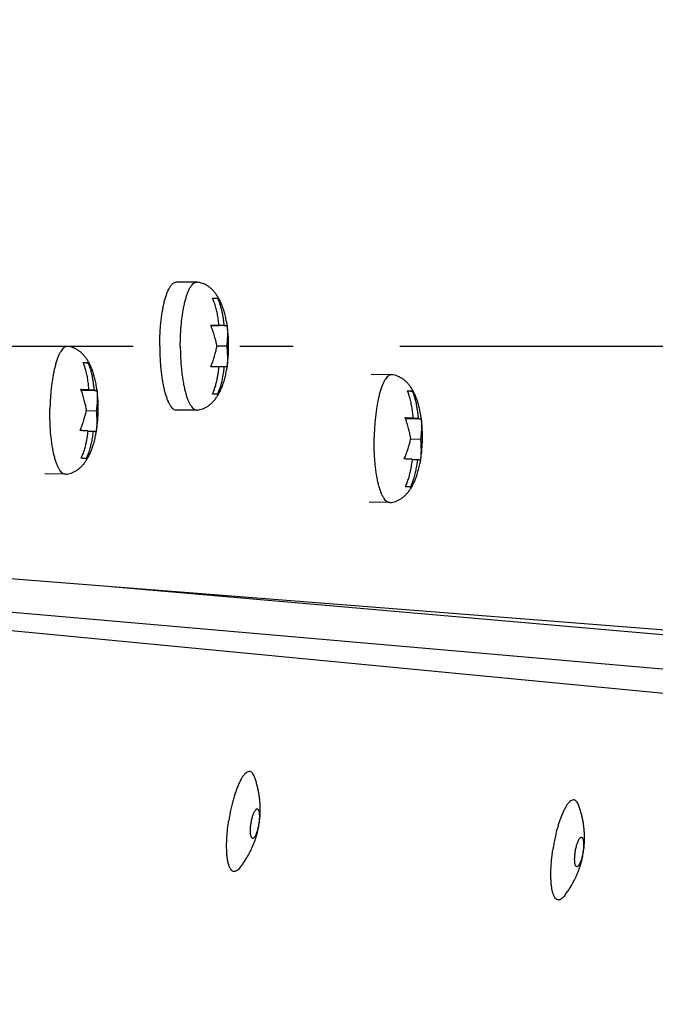
# Model space of a CAD drawing. Extents: x 7470 to 12433, y -4036 to 1733.
# Drawn here: x 11037 to 11096, y -409 to -317 of the extents above; entities that cross this region are included whole.
import ezdxf

# ---------------------------------------------------------------- set-up
doc = ezdxf.new("R2010")
doc.units = 0
doc.header["$LTSCALE"] = 5
doc.linetypes.add('AUSGEZOGEN', pattern=[0])
doc.linetypes.add('MLA3', pattern=[15, 10, -2, 1, -2])
doc.layers.add('SPS', color=1, linetype='MLA3')
doc.layers.add('VLB', color=7, linetype='AUSGEZOGEN')

msp = doc.modelspace()

# ---------------------------------------------------------------- linework, layer by layer
at = {"layer": 'SPS'}
msp.add_line((10622.331, -347.599), (11160.142, -347.599), dxfattribs=at)
at = {"layer": 'VLB'}
for p, q in [((11053.301, -341.599), (11051.369, -341.599)), ((11053.301, -341.599), (11053.355, -341.603)), ((11054.771, -343.099), (11055.236, -343.099)), ((11055.845, -345.667), (11054.612, -345.667)), ((11041.153, -347.622), (11039.221, -347.593)), ((11056.105, -347.599), (11055.188, -347.599)), ((11043.086, -349.169), (11042.636, -349.162)), ((11055.845, -349.531), (11054.612, -349.531)), ((11071.577, -350.284), (11069.645, -350.255)), ((11043.179, -351.705), (11042.429, -351.693)), ((11043.643, -351.745), (11042.442, -351.727)), ((11043.931, -351.781), (11042.453, -351.758)), ((11073.511, -351.831), (11073.06, -351.824)), ((11055.236, -352.099), (11054.771, -352.099)), ((11043.865, -353.697), (11042.936, -353.683)), ((11053.301, -353.599), (11051.369, -353.599)), ((11053.301, -353.599), (11053.355, -353.596)), ((11073.604, -354.366), (11072.853, -354.355)), ((11074.068, -354.407), (11072.866, -354.389)), ((11074.355, -354.442), (11072.878, -354.42)), ((11043.567, -355.608), (11043.099, -355.601)), ((11074.29, -356.358), (11073.36, -356.344)), ((11073.991, -358.27), (11073.523, -358.263)), ((11040.973, -359.621), (11039.041, -359.592)), ((11071.397, -362.283), (11069.465, -362.254)), ((11033.48, -369.219), (11140.596, -377.649)), ((11045.259, -370.146), (11138.18, -378.275)), ((11025.379, -371.628), (11135.02, -381.221)), ((11023.107, -373.042), (11132.727, -383.597))]:
    msp.add_line(p, q, dxfattribs=at)
for centre, radius, start, end in [((10764.312, -348.035), 377.448, 355.5, 174.5), ((10764.312, -348.035), 380, 359.89505, 38.10495), ((10754.35, -347.163), 380.127, 175.5, 354.5)]:
    msp.add_arc(centre, radius, start, end, dxfattribs=at)
for points, knots in [([(11050.353, -343.065), (11050.388, -342.946), (11050.461, -342.723), (11050.584, -342.413), (11050.714, -342.151), (11050.849, -341.936), (11050.99, -341.771), (11051.137, -341.657), (11051.268, -341.606), (11051.345, -341.599), (11051.369, -341.599)], [0, 0, 0, 0, 0.371583, 0.704373, 0.997134, 1.249833, 1.46427, 1.645195, 1.802, 1.87619, 1.87619, 1.87619, 1.87619]), ([(11051.748, -347.599), (11051.748, -347.409), (11051.753, -347.03), (11051.774, -346.467), (11051.809, -345.913), (11051.857, -345.375), (11051.917, -344.857), (11051.991, -344.364), (11052.076, -343.9), (11052.172, -343.469), (11052.278, -343.075), (11052.393, -342.723), (11052.516, -342.413), (11052.645, -342.151), (11052.781, -341.936), (11052.922, -341.771), (11053.069, -341.657), (11053.199, -341.606), (11053.277, -341.599), (11053.301, -341.599)], [0, 0, 0, 0, 0.57038, 1.135942, 1.691923, 2.233663, 2.756662, 3.256638, 3.729581, 4.17182, 4.580101, 4.951684, 5.284474, 5.577235, 5.829934, 6.044371, 6.225297, 6.382101, 6.456292, 6.456292, 6.456292, 6.456292]), ([(11056.143, -345.659), (11056.125, -345.538), (11056.076, -345.247), (11055.983, -344.801), (11055.858, -344.336), (11055.717, -343.913), (11055.562, -343.529), (11055.393, -343.183), (11055.212, -342.873), (11055.017, -342.599), (11054.81, -342.358), (11054.589, -342.148), (11054.354, -341.971), (11054.106, -341.827), (11053.85, -341.717), (11053.599, -341.643), (11053.433, -341.613), (11053.355, -341.603)], [0, 0, 0, 0, 0.365614, 0.88569, 1.365672, 1.810106, 2.222822, 2.607012, 2.964315, 3.298604, 3.614389, 3.916695, 4.210322, 4.496175, 4.774113, 5.043196, 5.2799, 5.2799, 5.2799, 5.2799]), ([(11050.133, -343.97), (11050.138, -343.943), (11050.172, -343.772), (11050.225, -343.534), (11050.28, -343.324), (11050.298, -343.257)], [0, 0, 0, 0, 0.0811282, 0.5233671, 0.7319436, 0.7319436, 0.7319436, 0.7319436]), ([(11055.379, -345.667), (11055.371, -345.59), (11055.354, -345.433), (11055.324, -345.192), (11055.288, -344.947), (11055.247, -344.701), (11055.2, -344.46), (11055.147, -344.219), (11055.084, -343.971), (11055.006, -343.705), (11054.905, -343.41), (11054.82, -343.206), (11054.771, -343.099)], [0, 0, 0, 0, 0.232064, 0.474854, 0.726792, 0.976621, 1.22185, 1.464605, 1.715885, 1.988641, 2.295776, 2.650638, 2.650638, 2.650638, 2.650638]), ([(11055.236, -343.099), (11055.296, -343.227), (11055.405, -343.495), (11055.535, -343.906), (11055.637, -344.315), (11055.714, -344.7), (11055.771, -345.052), (11055.813, -345.37), (11055.835, -345.572), (11055.845, -345.667)], [0, 0, 0, 0, 0.424414, 0.864304, 1.293791, 1.688312, 2.042558, 2.362454, 2.650475, 2.650475, 2.650475, 2.650475]), ([(11049.957, -345.107), (11049.967, -345.021), (11049.999, -344.77), (11050.055, -344.39), (11050.108, -344.098), (11050.133, -343.97)], [0, 0, 0, 0, 0.258896, 0.758872, 1.150697, 1.150697, 1.150697, 1.150697]), ([(11049.845, -346.464), (11049.854, -346.279), (11049.877, -345.913), (11049.917, -345.461), (11049.947, -345.194), (11049.957, -345.107)], [0, 0, 0, 0, 0.555981, 1.097721, 1.361839, 1.361839, 1.361839, 1.361839]), ([(11054.609, -345.66), (11054.657, -345.66), (11054.746, -345.661), (11054.87, -345.662), (11054.976, -345.663), (11055.069, -345.664), (11055.154, -345.665), (11055.233, -345.666), (11055.307, -345.666), (11055.355, -345.667), (11055.379, -345.667)], [0, 0, 0, 0, 0.1456047, 0.2666208, 0.3704498, 0.4627464, 0.5470866, 0.6253302, 0.6990869, 0.7697699, 0.7697699, 0.7697699, 0.7697699]), ([(11055.188, -347.599), (11055.174, -347.532), (11055.145, -347.399), (11055.099, -347.198), (11055.048, -346.992), (11054.99, -346.774), (11054.922, -346.537), (11054.839, -346.274), (11054.737, -345.98), (11054.657, -345.775), (11054.612, -345.667)], [0, 0, 0, 0, 0.204915, 0.408749, 0.61873, 0.841863, 1.085603, 1.358115, 1.668507, 2.01906, 2.01906, 2.01906, 2.01906]), ([(11055.845, -345.667), (11055.86, -345.667), (11055.89, -345.666), (11055.934, -345.666), (11055.975, -345.665), (11056.013, -345.664), (11056.049, -345.663), (11056.082, -345.662), (11056.11, -345.661), (11056.126, -345.661), (11056.134, -345.66)], [0, 0, 0, 0, 0.0465941, 0.0902122, 0.1312539, 0.1698177, 0.2056585, 0.2384793, 0.2673108, 0.2894129, 0.2894129, 0.2894129, 0.2894129]), ([(11056.134, -345.66), (11056.146, -345.771), (11056.162, -345.98), (11056.172, -346.275), (11056.172, -346.538), (11056.166, -346.775), (11056.155, -346.993), (11056.142, -347.199), (11056.125, -347.399), (11056.112, -347.532), (11056.105, -347.599)], [0, 0, 0, 0, 0.334388, 0.6277, 0.887696, 1.122016, 1.33788, 1.542136, 1.741408, 1.942681, 1.942681, 1.942681, 1.942681]), ([(11056.284, -347.599), (11056.284, -347.41), (11056.277, -347.022), (11056.24, -346.439), (11056.19, -345.982), (11056.153, -345.723), (11056.143, -345.659)], [0, 0, 0, 0, 0.568704, 1.163273, 1.751532, 1.947254, 1.947254, 1.947254, 1.947254]), ([(11049.817, -347.599), (11049.817, -347.409), (11049.821, -347.03), (11049.835, -346.652), (11049.845, -346.464)], [0, 0, 0, 0, 0.57038, 1.135942, 1.135942, 1.135942, 1.135942]), ([(11041.153, -347.622), (11041.138, -347.622), (11041.072, -347.624), (11040.95, -347.661), (11040.801, -347.763), (11040.657, -347.915), (11040.517, -348.118), (11040.382, -348.37), (11040.254, -348.668), (11040.132, -349.011), (11040.019, -349.395), (11039.915, -349.817), (11039.821, -350.274), (11039.738, -350.76), (11039.667, -351.273), (11039.609, -351.807), (11039.563, -352.357), (11039.532, -352.918), (11039.519, -353.296), (11039.516, -353.486)], [0, 0, 0, 0, 0.044845, 0.198178, 0.373155, 0.58028, 0.825063, 1.109765, 1.434645, 1.798661, 2.199864, 2.635624, 3.102777, 3.597724, 4.116515, 4.654913, 5.208455, 5.772507, 6.34232, 6.34232, 6.34232, 6.34232]), ([(11043.939, -351.78), (11043.923, -351.656), (11043.879, -351.358), (11043.793, -350.905), (11043.676, -350.433), (11043.543, -350.004), (11043.395, -349.614), (11043.232, -349.262), (11043.056, -348.945), (11042.865, -348.664), (11042.66, -348.415), (11042.441, -348.199), (11042.207, -348.015), (11041.96, -347.865), (11041.704, -347.75), (11041.452, -347.671), (11041.285, -347.638), (11041.206, -347.626)], [0, 0, 0, 0, 0.375189, 0.90087, 1.384924, 1.832469, 2.247852, 2.634802, 2.995668, 3.334027, 3.65389, 3.959832, 4.256394, 4.544685, 4.824813, 5.096107, 5.335317, 5.335317, 5.335317, 5.335317]), ([(11049.817, -347.599), (11049.817, -347.789), (11049.821, -348.168), (11049.842, -348.732), (11049.877, -349.285), (11049.917, -349.737), (11049.947, -350.004), (11049.957, -350.092)], [0, 0, 0, 0, 0.57038, 1.135942, 1.691923, 2.233663, 2.497781, 2.497781, 2.497781, 2.497781]), ([(11051.748, -347.599), (11051.748, -347.789), (11051.753, -348.168), (11051.774, -348.732), (11051.809, -349.285), (11051.857, -349.823), (11051.917, -350.341), (11051.991, -350.835), (11052.076, -351.299), (11052.172, -351.729), (11052.278, -352.123), (11052.393, -352.476), (11052.516, -352.785), (11052.645, -353.048), (11052.781, -353.262), (11052.922, -353.427), (11053.069, -353.541), (11053.199, -353.592), (11053.277, -353.599), (11053.301, -353.599)], [0, 0, 0, 0, 0.57038, 1.135942, 1.691923, 2.233663, 2.756662, 3.256638, 3.729581, 4.17182, 4.580101, 4.951684, 5.284474, 5.577235, 5.829934, 6.044371, 6.225297, 6.382101, 6.456292, 6.456292, 6.456292, 6.456292]), ([(11054.612, -349.531), (11054.657, -349.423), (11054.737, -349.218), (11054.839, -348.924), (11054.922, -348.661), (11054.99, -348.424), (11055.048, -348.206), (11055.099, -348), (11055.145, -347.799), (11055.174, -347.666), (11055.188, -347.599)], [0, 0, 0, 0, 0.350536, 0.660917, 0.933446, 1.177192, 1.400313, 1.610279, 1.814116, 2.01906, 2.01906, 2.01906, 2.01906]), ([(11056.105, -347.599), (11056.112, -347.666), (11056.125, -347.799), (11056.142, -348), (11056.155, -348.206), (11056.166, -348.424), (11056.172, -348.66), (11056.172, -348.923), (11056.162, -349.219), (11056.146, -349.427), (11056.134, -349.538)], [0, 0, 0, 0, 0.201246, 0.400516, 0.604785, 0.820661, 1.054976, 1.314955, 1.608278, 1.942681, 1.942681, 1.942681, 1.942681]), ([(11056.143, -349.54), (11056.153, -349.475), (11056.19, -349.216), (11056.24, -348.758), (11056.277, -348.176), (11056.284, -347.788), (11056.284, -347.599)], [0, 0, 0, 0, 0.196533, 0.784887, 1.379547, 1.947254, 1.947254, 1.947254, 1.947254]), ([(11043.179, -351.705), (11043.173, -351.627), (11043.159, -351.47), (11043.134, -351.229), (11043.103, -350.983), (11043.067, -350.737), (11043.025, -350.495), (11042.976, -350.254), (11042.918, -350.005), (11042.846, -349.738), (11042.751, -349.442), (11042.67, -349.236), (11042.622, -349.128)], [0, 0, 0, 0, 0.231907, 0.474514, 0.726239, 0.975832, 1.220803, 1.463275, 1.714229, 1.986592, 2.29323, 2.647442, 2.647442, 2.647442, 2.647442]), ([(11042.622, -349.128), (11042.648, -349.13), (11042.697, -349.134), (11042.768, -349.139), (11042.833, -349.144), (11042.894, -349.149), (11042.949, -349.154), (11043, -349.159), (11043.045, -349.164), (11043.073, -349.167), (11043.086, -349.169)], [0, 0, 0, 0, 0.0765269, 0.1476715, 0.2135856, 0.2743573, 0.3300196, 0.3805682, 0.4259254, 0.465928, 0.465928, 0.465928, 0.465928]), ([(11043.086, -349.169), (11043.143, -349.298), (11043.247, -349.567), (11043.369, -349.98), (11043.463, -350.391), (11043.532, -350.777), (11043.582, -351.129), (11043.618, -351.448), (11043.636, -351.649), (11043.643, -351.745)], [0, 0, 0, 0, 0.423646, 0.862861, 1.291795, 1.68589, 2.039811, 2.359454, 2.647279, 2.647279, 2.647279, 2.647279]), ([(11049.957, -350.092), (11049.967, -350.177), (11049.999, -350.428), (11050.059, -350.835), (11050.117, -351.154), (11050.149, -351.308)], [0, 0, 0, 0, 0.258896, 0.758872, 1.231814, 1.231814, 1.231814, 1.231814]), ([(11053.355, -353.596), (11053.433, -353.585), (11053.599, -353.555), (11053.85, -353.481), (11054.106, -353.371), (11054.354, -353.227), (11054.589, -353.05), (11054.81, -352.84), (11055.017, -352.599), (11055.212, -352.325), (11055.394, -352.015), (11055.562, -351.669), (11055.717, -351.285), (11055.858, -350.862), (11055.983, -350.396), (11056.077, -349.951), (11056.125, -349.66), (11056.143, -349.54)], [0, 0, 0, 0, 0.236741, 0.505859, 0.783832, 1.069724, 1.363398, 1.665762, 1.981611, 2.315964, 2.673324, 3.057558, 3.470317, 3.914798, 4.394841, 4.915001, 5.2799, 5.2799, 5.2799, 5.2799]), ([(11055.379, -349.531), (11055.355, -349.531), (11055.307, -349.532), (11055.233, -349.533), (11055.154, -349.533), (11055.069, -349.534), (11054.976, -349.535), (11054.87, -349.536), (11054.746, -349.537), (11054.657, -349.538), (11054.609, -349.538)], [0, 0, 0, 0, 0.0707015, 0.1444549, 0.222685, 0.3070063, 0.399293, 0.5031159, 0.6241497, 0.7697699, 0.7697699, 0.7697699, 0.7697699]), ([(11054.771, -352.099), (11054.83, -351.971), (11054.939, -351.703), (11055.069, -351.292), (11055.171, -350.883), (11055.248, -350.498), (11055.305, -350.146), (11055.347, -349.828), (11055.369, -349.627), (11055.379, -349.531)], [0, 0, 0, 0, 0.424414, 0.864304, 1.293791, 1.688312, 2.042558, 2.362454, 2.650475, 2.650475, 2.650475, 2.650475]), ([(11055.845, -349.531), (11055.837, -349.608), (11055.82, -349.765), (11055.79, -350.006), (11055.754, -350.251), (11055.713, -350.497), (11055.666, -350.739), (11055.613, -350.979), (11055.55, -351.227), (11055.472, -351.493), (11055.371, -351.788), (11055.286, -351.992), (11055.236, -352.099)], [0, 0, 0, 0, 0.232064, 0.474854, 0.726792, 0.976621, 1.22185, 1.464605, 1.715885, 1.988641, 2.295776, 2.650638, 2.650638, 2.650638, 2.650638]), ([(11056.134, -349.538), (11056.126, -349.538), (11056.11, -349.537), (11056.082, -349.536), (11056.049, -349.535), (11056.013, -349.534), (11055.975, -349.533), (11055.934, -349.533), (11055.89, -349.532), (11055.86, -349.531), (11055.845, -349.531)], [0, 0, 0, 0, 0.022099, 0.0509243, 0.0837448, 0.1195879, 0.1581598, 0.1992091, 0.2428303, 0.2894129, 0.2894129, 0.2894129, 0.2894129]), ([(11071.577, -350.284), (11071.562, -350.284), (11071.496, -350.286), (11071.374, -350.323), (11071.225, -350.424), (11071.081, -350.577), (11070.941, -350.78), (11070.807, -351.032), (11070.678, -351.33), (11070.58, -351.608), (11070.524, -351.786), (11070.506, -351.849)], [0, 0, 0, 0, 0.044845, 0.198178, 0.373155, 0.58028, 0.825063, 1.109765, 1.434645, 1.798661, 1.994781, 1.994781, 1.994781, 1.994781]), ([(11074.364, -354.441), (11074.348, -354.317), (11074.304, -354.02), (11074.217, -353.566), (11074.101, -353.095), (11073.968, -352.665), (11073.82, -352.276), (11073.657, -351.924), (11073.48, -351.607), (11073.289, -351.325), (11073.085, -351.077), (11072.865, -350.861), (11072.631, -350.677), (11072.384, -350.527), (11072.128, -350.412), (11071.876, -350.333), (11071.709, -350.3), (11071.63, -350.288)], [0, 0, 0, 0, 0.375189, 0.90087, 1.384924, 1.832469, 2.247852, 2.634802, 2.995668, 3.334027, 3.65389, 3.959832, 4.256394, 4.544685, 4.824813, 5.096107, 5.335317, 5.335317, 5.335317, 5.335317]), ([(11042.412, -351.648), (11042.46, -351.651), (11042.549, -351.656), (11042.672, -351.665), (11042.777, -351.672), (11042.871, -351.679), (11042.955, -351.686), (11043.034, -351.692), (11043.108, -351.698), (11043.156, -351.702), (11043.179, -351.705)], [0, 0, 0, 0, 0.1455638, 0.2665533, 0.3703664, 0.4626556, 0.5469955, 0.6252452, 0.6990146, 0.7697166, 0.7697166, 0.7697166, 0.7697166]), ([(11042.951, -353.617), (11042.939, -353.549), (11042.913, -353.414), (11042.87, -353.21), (11042.824, -353.001), (11042.77, -352.78), (11042.707, -352.539), (11042.63, -352.272), (11042.538, -351.986), (11042.467, -351.79), (11042.429, -351.693)], [0, 0, 0, 0, 0.20688, 0.412642, 0.624576, 0.849748, 1.095665, 1.370542, 1.683526, 1.995868, 1.995868, 1.995868, 1.995868]), ([(11043.643, -351.745), (11043.659, -351.746), (11043.689, -351.749), (11043.732, -351.753), (11043.773, -351.757), (11043.811, -351.762), (11043.847, -351.766), (11043.879, -351.77), (11043.907, -351.775), (11043.924, -351.778), (11043.931, -351.781)], [0, 0, 0, 0, 0.0465643, 0.0901603, 0.1311896, 0.1697541, 0.2056155, 0.2384902, 0.2674433, 0.2898431, 0.2898431, 0.2898431, 0.2898431]), ([(11043.931, -351.781), (11043.941, -351.89), (11043.953, -352.097), (11043.957, -352.389), (11043.952, -352.649), (11043.941, -352.883), (11043.927, -353.098), (11043.909, -353.301), (11043.889, -353.5), (11043.873, -353.631), (11043.865, -353.697)], [0, 0, 0, 0, 0.330457, 0.620362, 0.877372, 1.109032, 1.322469, 1.52445, 1.721523, 1.920595, 1.920595, 1.920595, 1.920595]), ([(11044.042, -353.733), (11044.046, -353.542), (11044.046, -353.152), (11044.02, -352.563), (11043.979, -352.103), (11043.948, -351.843), (11043.939, -351.78)], [0, 0, 0, 0, 0.572491, 1.171905, 1.765773, 1.958042, 1.958042, 1.958042, 1.958042]), ([(11050.149, -351.308), (11050.178, -351.453), (11050.225, -351.664), (11050.28, -351.874), (11050.298, -351.942)], [0, 0, 0, 0, 0.4422389, 0.6508154, 0.6508154, 0.6508154, 0.6508154]), ([(11070.506, -351.849), (11070.486, -351.915), (11070.428, -352.12), (11070.339, -352.479), (11070.246, -352.935), (11070.163, -353.422), (11070.116, -353.757), (11070.095, -353.928)], [0, 0, 0, 0, 0.205114, 0.640874, 1.108027, 1.602973, 2.121765, 2.121765, 2.121765, 2.121765]), ([(11073.604, -354.366), (11073.598, -354.289), (11073.584, -354.132), (11073.558, -353.891), (11073.528, -353.645), (11073.491, -353.399), (11073.449, -353.157), (11073.401, -352.915), (11073.343, -352.667), (11073.27, -352.4), (11073.175, -352.103), (11073.094, -351.898), (11073.047, -351.79)], [0, 0, 0, 0, 0.231907, 0.474514, 0.726239, 0.975832, 1.220803, 1.463275, 1.714229, 1.986592, 2.29323, 2.647442, 2.647442, 2.647442, 2.647442]), ([(11073.047, -351.79), (11073.072, -351.792), (11073.121, -351.795), (11073.192, -351.801), (11073.258, -351.806), (11073.318, -351.811), (11073.374, -351.816), (11073.424, -351.821), (11073.469, -351.826), (11073.497, -351.829), (11073.511, -351.831)], [0, 0, 0, 0, 0.0765269, 0.1476715, 0.2135856, 0.2743573, 0.3300196, 0.3805682, 0.4259254, 0.465928, 0.465928, 0.465928, 0.465928]), ([(11073.511, -351.831), (11073.568, -351.96), (11073.671, -352.229), (11073.793, -352.642), (11073.887, -353.052), (11073.956, -353.439), (11074.006, -353.791), (11074.042, -354.11), (11074.06, -354.311), (11074.068, -354.407)], [0, 0, 0, 0, 0.423646, 0.862861, 1.291795, 1.68589, 2.039811, 2.359454, 2.647279, 2.647279, 2.647279, 2.647279]), ([(11050.353, -352.134), (11050.388, -352.252), (11050.461, -352.476), (11050.584, -352.785), (11050.714, -353.048), (11050.849, -353.262), (11050.99, -353.427), (11051.137, -353.541), (11051.268, -353.592), (11051.345, -353.599), (11051.369, -353.599)], [0, 0, 0, 0, 0.371583, 0.704373, 0.997134, 1.249833, 1.46427, 1.645195, 1.802, 1.87619, 1.87619, 1.87619, 1.87619]), ([(11040.973, -359.621), (11040.938, -359.62), (11040.85, -359.607), (11040.713, -359.541), (11040.57, -359.414), (11040.432, -359.237), (11040.302, -359.011), (11040.177, -358.737), (11040.061, -358.418), (11039.953, -358.055), (11039.856, -357.652), (11039.769, -357.213), (11039.693, -356.742), (11039.63, -356.242), (11039.579, -355.719), (11039.542, -355.177), (11039.519, -354.621), (11039.509, -354.056), (11039.512, -353.676), (11039.516, -353.486)], [0, 0, 0, 0, 0.103446, 0.263642, 0.450305, 0.671774, 0.932093, 1.232622, 1.573049, 1.95194, 2.367057, 2.815545, 3.294061, 3.798858, 4.325866, 4.870753, 5.428982, 5.995867, 6.566627, 6.566627, 6.566627, 6.566627]), ([(11042.335, -355.524), (11042.383, -355.416), (11042.469, -355.212), (11042.577, -354.921), (11042.665, -354.662), (11042.737, -354.429), (11042.799, -354.215), (11042.854, -354.012), (11042.905, -353.814), (11042.936, -353.683), (11042.951, -353.617)], [0, 0, 0, 0, 0.355146, 0.662785, 0.932818, 1.174272, 1.395251, 1.603166, 1.804983, 2.007869, 2.007869, 2.007869, 2.007869]), ([(11043.865, -353.697), (11043.871, -353.764), (11043.881, -353.899), (11043.893, -354.102), (11043.903, -354.311), (11043.909, -354.531), (11043.91, -354.77), (11043.905, -355.036), (11043.889, -355.335), (11043.868, -355.545), (11043.854, -355.657)], [0, 0, 0, 0, 0.203369, 0.404761, 0.611229, 0.829454, 1.066349, 1.329228, 1.625871, 1.964119, 1.964119, 1.964119, 1.964119]), ([(11043.864, -355.659), (11043.876, -355.592), (11043.918, -355.333), (11043.976, -354.879), (11044.023, -354.303), (11044.039, -353.92), (11044.042, -353.733)], [0, 0, 0, 0, 0.204129, 0.786286, 1.374483, 1.935737, 1.935737, 1.935737, 1.935737]), ([(11070.095, -353.928), (11070.073, -354.107), (11070.033, -354.468), (11069.988, -355.019), (11069.956, -355.58), (11069.944, -355.958), (11069.94, -356.148)], [0, 0, 0, 0, 0.538398, 1.09194, 1.655993, 2.225805, 2.225805, 2.225805, 2.225805]), ([(11072.836, -354.309), (11072.885, -354.313), (11072.973, -354.318), (11073.096, -354.327), (11073.202, -354.334), (11073.295, -354.341), (11073.38, -354.348), (11073.458, -354.354), (11073.532, -354.36), (11073.58, -354.364), (11073.604, -354.366)], [0, 0, 0, 0, 0.1455638, 0.2665533, 0.3703664, 0.4626556, 0.5469955, 0.6252452, 0.6990146, 0.7697166, 0.7697166, 0.7697166, 0.7697166]), ([(11073.376, -356.278), (11073.363, -356.211), (11073.337, -356.076), (11073.295, -355.872), (11073.248, -355.663), (11073.194, -355.441), (11073.131, -355.201), (11073.054, -354.934), (11072.962, -354.648), (11072.891, -354.452), (11072.854, -354.355)], [0, 0, 0, 0, 0.20688, 0.412642, 0.624576, 0.849748, 1.095665, 1.370542, 1.683526, 1.995868, 1.995868, 1.995868, 1.995868]), ([(11074.068, -354.407), (11074.083, -354.408), (11074.113, -354.411), (11074.157, -354.415), (11074.198, -354.419), (11074.236, -354.423), (11074.271, -354.428), (11074.304, -354.432), (11074.331, -354.437), (11074.348, -354.44), (11074.355, -354.442)], [0, 0, 0, 0, 0.0465643, 0.0901603, 0.1311896, 0.1697541, 0.2056155, 0.2384902, 0.2674433, 0.2898431, 0.2898431, 0.2898431, 0.2898431]), ([(11074.355, -354.442), (11074.365, -354.552), (11074.377, -354.759), (11074.382, -355.051), (11074.377, -355.311), (11074.366, -355.544), (11074.351, -355.76), (11074.334, -355.963), (11074.313, -356.161), (11074.298, -356.293), (11074.29, -356.358)], [0, 0, 0, 0, 0.330457, 0.620362, 0.877372, 1.109032, 1.322469, 1.52445, 1.721523, 1.920595, 1.920595, 1.920595, 1.920595]), ([(11074.467, -356.395), (11074.471, -356.204), (11074.47, -355.813), (11074.445, -355.225), (11074.404, -354.765), (11074.372, -354.505), (11074.364, -354.441)], [0, 0, 0, 0, 0.572491, 1.171905, 1.765773, 1.958042, 1.958042, 1.958042, 1.958042]), ([(11041.026, -359.618), (11041.103, -359.609), (11041.269, -359.582), (11041.519, -359.512), (11041.775, -359.408), (11042.023, -359.269), (11042.259, -359.098), (11042.481, -358.896), (11042.691, -358.661), (11042.888, -358.394), (11043.075, -358.091), (11043.249, -357.751), (11043.411, -357.372), (11043.558, -356.955), (11043.691, -356.495), (11043.791, -356.059), (11043.845, -355.775), (11043.864, -355.659)], [0, 0, 0, 0, 0.234509, 0.501531, 0.777359, 1.060846, 1.351652, 1.650514, 1.962456, 2.292904, 2.646805, 3.02831, 3.438522, 3.880194, 4.356705, 4.872095, 5.223634, 5.223634, 5.223634, 5.223634]), ([(11043.103, -355.567), (11043.079, -355.566), (11043.031, -355.563), (11042.957, -355.558), (11042.879, -355.553), (11042.794, -355.548), (11042.701, -355.543), (11042.595, -355.537), (11042.472, -355.531), (11042.383, -355.527), (11042.335, -355.524)], [0, 0, 0, 0, 0.0706343, 0.1443178, 0.2224742, 0.3067167, 0.3989184, 0.5026475, 0.6235749, 0.7690719, 0.7690719, 0.7690719, 0.7690719]), ([(11042.444, -358.125), (11042.506, -357.998), (11042.62, -357.732), (11042.758, -357.323), (11042.868, -356.916), (11042.953, -356.532), (11043.017, -356.181), (11043.064, -355.875), (11043.088, -355.685), (11043.099, -355.601)], [0, 0, 0, 0, 0.425084, 0.865531, 1.295448, 1.690277, 2.044739, 2.364786, 2.61908, 2.61908, 2.61908, 2.61908]), ([(11043.567, -355.608), (11043.558, -355.685), (11043.538, -355.842), (11043.503, -356.082), (11043.462, -356.327), (11043.416, -356.571), (11043.364, -356.812), (11043.306, -357.052), (11043.239, -357.299), (11043.156, -357.563), (11043.049, -357.857), (11042.96, -358.059), (11042.908, -358.166)], [0, 0, 0, 0, 0.232146, 0.475043, 0.727115, 0.977103, 1.222517, 1.465484, 1.717017, 1.990091, 2.297644, 2.653075, 2.653075, 2.653075, 2.653075]), ([(11043.854, -355.657), (11043.847, -355.654), (11043.83, -355.649), (11043.803, -355.643), (11043.77, -355.636), (11043.735, -355.63), (11043.697, -355.625), (11043.656, -355.619), (11043.612, -355.613), (11043.582, -355.61), (11043.567, -355.608)], [0, 0, 0, 0, 0.0229835, 0.0522923, 0.0854307, 0.1215061, 0.1602592, 0.2014552, 0.2451989, 0.2918861, 0.2918861, 0.2918861, 0.2918861]), ([(11071.397, -362.282), (11071.363, -362.282), (11071.275, -362.269), (11071.137, -362.202), (11070.994, -362.076), (11070.857, -361.899), (11070.726, -361.673), (11070.602, -361.399), (11070.485, -361.079), (11070.378, -360.717), (11070.28, -360.314), (11070.193, -359.875), (11070.117, -359.404), (11070.054, -358.904), (11070.004, -358.381), (11069.967, -357.839), (11069.943, -357.283), (11069.933, -356.717), (11069.936, -356.338), (11069.94, -356.148)], [0, 0, 0, 0, 0.103446, 0.263642, 0.450305, 0.671774, 0.932093, 1.232622, 1.573049, 1.95194, 2.367057, 2.815545, 3.294061, 3.798858, 4.325866, 4.870753, 5.428982, 5.995867, 6.566627, 6.566627, 6.566627, 6.566627]), ([(11072.759, -358.186), (11072.808, -358.078), (11072.893, -357.874), (11073.002, -357.583), (11073.089, -357.324), (11073.162, -357.091), (11073.224, -356.876), (11073.279, -356.674), (11073.329, -356.476), (11073.36, -356.344), (11073.376, -356.278)], [0, 0, 0, 0, 0.355146, 0.662785, 0.932818, 1.174272, 1.395251, 1.603166, 1.804983, 2.007869, 2.007869, 2.007869, 2.007869]), ([(11074.29, -356.358), (11074.295, -356.426), (11074.305, -356.561), (11074.318, -356.764), (11074.327, -356.972), (11074.333, -357.193), (11074.335, -357.432), (11074.329, -357.698), (11074.313, -357.997), (11074.293, -358.207), (11074.278, -358.319)], [0, 0, 0, 0, 0.203369, 0.404761, 0.611229, 0.829454, 1.066349, 1.329228, 1.625871, 1.964119, 1.964119, 1.964119, 1.964119]), ([(11074.289, -358.321), (11074.3, -358.254), (11074.342, -357.995), (11074.4, -357.54), (11074.448, -356.965), (11074.463, -356.582), (11074.467, -356.395)], [0, 0, 0, 0, 0.204129, 0.786286, 1.374483, 1.935737, 1.935737, 1.935737, 1.935737]), ([(11042.908, -358.166), (11042.895, -358.164), (11042.866, -358.161), (11042.821, -358.156), (11042.77, -358.151), (11042.715, -358.146), (11042.654, -358.141), (11042.589, -358.135), (11042.518, -358.13), (11042.469, -358.127), (11042.444, -358.125)], [0, 0, 0, 0, 0.0402783, 0.0859437, 0.1367705, 0.1926045, 0.2533672, 0.3190861, 0.3898744, 0.465928, 0.465928, 0.465928, 0.465928]), ([(11071.45, -362.28), (11071.528, -362.271), (11071.693, -362.243), (11071.943, -362.174), (11072.199, -362.07), (11072.447, -361.931), (11072.683, -361.76), (11072.906, -361.557), (11073.115, -361.323), (11073.313, -361.056), (11073.499, -360.753), (11073.674, -360.413), (11073.835, -360.034), (11073.983, -359.616), (11074.115, -359.157), (11074.216, -358.72), (11074.269, -358.436), (11074.289, -358.321)], [0, 0, 0, 0, 0.234509, 0.501531, 0.777359, 1.060846, 1.351652, 1.650514, 1.962456, 2.292904, 2.646805, 3.02831, 3.438522, 3.880194, 4.356705, 4.872095, 5.223634, 5.223634, 5.223634, 5.223634]), ([(11073.527, -358.229), (11073.504, -358.227), (11073.456, -358.224), (11073.382, -358.22), (11073.303, -358.215), (11073.218, -358.21), (11073.125, -358.205), (11073.02, -358.199), (11072.896, -358.193), (11072.808, -358.189), (11072.759, -358.186)], [0, 0, 0, 0, 0.0706343, 0.1443178, 0.2224742, 0.3067167, 0.3989184, 0.5026475, 0.6235749, 0.7690719, 0.7690719, 0.7690719, 0.7690719]), ([(11072.868, -360.787), (11072.93, -360.66), (11073.044, -360.394), (11073.183, -359.985), (11073.293, -359.577), (11073.377, -359.193), (11073.441, -358.843), (11073.488, -358.536), (11073.513, -358.347), (11073.523, -358.263)], [0, 0, 0, 0, 0.425084, 0.865531, 1.295448, 1.690277, 2.044739, 2.364786, 2.61908, 2.61908, 2.61908, 2.61908]), ([(11073.991, -358.27), (11073.982, -358.346), (11073.962, -358.503), (11073.927, -358.743), (11073.887, -358.988), (11073.84, -359.233), (11073.789, -359.474), (11073.731, -359.714), (11073.663, -359.96), (11073.58, -360.225), (11073.473, -360.518), (11073.384, -360.721), (11073.332, -360.827)], [0, 0, 0, 0, 0.232146, 0.475043, 0.727115, 0.977103, 1.222517, 1.465484, 1.717017, 1.990091, 2.297644, 2.653075, 2.653075, 2.653075, 2.653075]), ([(11074.278, -358.319), (11074.271, -358.316), (11074.255, -358.311), (11074.227, -358.304), (11074.195, -358.298), (11074.159, -358.292), (11074.121, -358.286), (11074.08, -358.281), (11074.037, -358.275), (11074.007, -358.271), (11073.991, -358.27)], [0, 0, 0, 0, 0.0229835, 0.0522923, 0.0854307, 0.1215061, 0.1602592, 0.2014552, 0.2451989, 0.2918861, 0.2918861, 0.2918861, 0.2918861]), ([(11041.026, -359.618), (11041.023, -359.618), (11041.005, -359.62), (11040.988, -359.621), (11040.973, -359.621)], [0, 0, 0, 0, 0.008325, 0.05317017, 0.05317017, 0.05317017, 0.05317017]), ([(11073.332, -360.827), (11073.319, -360.826), (11073.291, -360.822), (11073.245, -360.818), (11073.195, -360.813), (11073.139, -360.808), (11073.078, -360.802), (11073.013, -360.797), (11072.942, -360.792), (11072.893, -360.789), (11072.868, -360.787)], [0, 0, 0, 0, 0.0402783, 0.0859437, 0.1367705, 0.1926045, 0.2533672, 0.3190861, 0.3898744, 0.465928, 0.465928, 0.465928, 0.465928]), ([(11071.45, -362.28), (11071.447, -362.28), (11071.43, -362.282), (11071.412, -362.283), (11071.397, -362.282)], [0, 0, 0, 0, 0.008325, 0.05317017, 0.05317017, 0.05317017, 0.05317017]), ([(11058.723, -388.062), (11058.719, -388.05), (11058.689, -387.965), (11058.628, -387.824), (11058.52, -387.661), (11058.395, -387.552), (11058.252, -387.504), (11058.099, -387.527), (11057.947, -387.611), (11057.792, -387.75), (11057.636, -387.943), (11057.509, -388.14), (11057.434, -388.272), (11057.408, -388.319)], [0, 0, 0, 0, 0.036853, 0.269798, 0.461254, 0.618727, 0.757596, 0.9004, 1.067929, 1.272675, 1.520184, 1.811933, 1.974229, 1.974229, 1.974229, 1.974229]), ([(11057.329, -388.473), (11057.273, -388.585), (11057.164, -388.824), (11057.067, -389.069), (11057.019, -389.199)], [0, 0, 0, 0, 0.3760684, 0.7896592, 0.7896592, 0.7896592, 0.7896592]), ([(11059.151, -392.429), (11059.165, -392.336), (11059.192, -392.149), (11059.222, -391.865), (11059.242, -391.575), (11059.254, -391.278), (11059.255, -390.969), (11059.244, -390.646), (11059.22, -390.31), (11059.182, -389.964), (11059.128, -389.607), (11059.057, -389.237), (11058.966, -388.853), (11058.856, -388.458), (11058.769, -388.194), (11058.723, -388.062)], [0, 0, 0, 0, 0.280432, 0.567329, 0.85562, 1.151548, 1.460377, 1.783706, 2.120435, 2.468395, 2.828673, 3.204275, 3.598154, 4.012794, 4.432601, 4.432601, 4.432601, 4.432601]), ([(11056.857, -389.67), (11056.814, -389.805), (11056.749, -390.019), (11056.69, -390.234), (11056.669, -390.313)], [0, 0, 0, 0, 0.4232168, 0.6698888, 0.6698888, 0.6698888, 0.6698888]), ([(11057.019, -389.199), (11056.967, -389.338), (11056.913, -389.496), (11056.862, -389.654), (11056.857, -389.67)], [0, 0, 0, 0, 0.4468757, 0.4989698, 0.4989698, 0.4989698, 0.4989698]), ([(11056.606, -390.557), (11056.564, -390.724), (11056.506, -390.977), (11056.453, -391.231), (11056.435, -391.316)], [0, 0, 0, 0, 0.5157474, 0.7782771, 0.7782771, 0.7782771, 0.7782771]), ([(11089.148, -390.723), (11089.144, -390.712), (11089.113, -390.627), (11089.052, -390.485), (11088.944, -390.323), (11088.82, -390.213), (11088.676, -390.166), (11088.524, -390.189), (11088.371, -390.273), (11088.217, -390.412), (11088.06, -390.605), (11087.933, -390.802), (11087.859, -390.933), (11087.833, -390.981)], [0, 0, 0, 0, 0.036853, 0.269798, 0.461254, 0.618727, 0.757596, 0.9004, 1.067929, 1.272675, 1.520184, 1.811933, 1.974229, 1.974229, 1.974229, 1.974229]), ([(11089.576, -395.09), (11089.59, -394.998), (11089.616, -394.811), (11089.646, -394.527), (11089.667, -394.237), (11089.678, -393.94), (11089.679, -393.63), (11089.668, -393.307), (11089.644, -392.972), (11089.606, -392.626), (11089.552, -392.269), (11089.481, -391.899), (11089.391, -391.514), (11089.28, -391.12), (11089.194, -390.855), (11089.148, -390.723)], [0, 0, 0, 0, 0.280432, 0.567329, 0.85562, 1.151548, 1.460377, 1.783706, 2.120435, 2.468395, 2.828673, 3.204275, 3.598154, 4.012794, 4.432601, 4.432601, 4.432601, 4.432601]), ([(11056.435, -391.316), (11056.418, -391.403), (11056.368, -391.664), (11056.323, -391.926), (11056.296, -392.101)], [0, 0, 0, 0, 0.2646024, 0.7969237, 0.7969237, 0.7969237, 0.7969237]), ([(11058.386, -392.374), (11058.397, -392.308), (11058.419, -392.178), (11058.46, -391.986), (11058.507, -391.804), (11058.558, -391.634), (11058.612, -391.48), (11058.67, -391.345), (11058.728, -391.23), (11058.787, -391.139), (11058.845, -391.072), (11058.903, -391.03), (11058.947, -391.02), (11058.967, -391.023), (11058.97, -391.023)], [0, 0, 0, 0, 0.199706, 0.397197, 0.586701, 0.76453, 0.928755, 1.076754, 1.205699, 1.314611, 1.402038, 1.470034, 1.524769, 1.53152, 1.53152, 1.53152, 1.53152]), ([(11058.97, -391.023), (11058.985, -391.026), (11059.02, -391.041), (11059.062, -391.091), (11059.098, -391.166), (11059.127, -391.266), (11059.149, -391.387), (11059.163, -391.529), (11059.169, -391.688), (11059.166, -391.862), (11059.155, -392.048), (11059.136, -392.241), (11059.118, -392.372), (11059.108, -392.437)], [0, 0, 0, 0, 0.046324, 0.109951, 0.192003, 0.295349, 0.419024, 0.562279, 0.722437, 0.896955, 1.084027, 1.280025, 1.479228, 1.479228, 1.479228, 1.479228]), ([(11087.753, -391.134), (11087.697, -391.247), (11087.588, -391.486), (11087.491, -391.731), (11087.443, -391.86)], [0, 0, 0, 0, 0.3760684, 0.7896592, 0.7896592, 0.7896592, 0.7896592]), ([(11056.19, -392.889), (11056.2, -392.801), (11056.231, -392.538), (11056.268, -392.276), (11056.296, -392.101)], [0, 0, 0, 0, 0.2633033, 0.794583, 0.794583, 0.794583, 0.794583]), ([(11057.362, -396.523), (11057.443, -396.417), (11057.601, -396.202), (11057.822, -395.877), (11058.022, -395.554), (11058.2, -395.239), (11058.359, -394.931), (11058.501, -394.629), (11058.627, -394.333), (11058.737, -394.044), (11058.834, -393.763), (11058.918, -393.489), (11058.991, -393.22), (11059.054, -392.954), (11059.107, -392.691), (11059.138, -392.515), (11059.151, -392.429)], [0, 0, 0, 0, 0.40082, 0.798938, 1.177973, 1.539744, 1.886042, 2.218924, 2.540271, 2.849614, 3.146688, 3.432512, 3.70916, 3.980819, 4.252093, 4.5156, 4.5156, 4.5156, 4.5156]), ([(11058.525, -393.788), (11058.51, -393.785), (11058.475, -393.77), (11058.432, -393.72), (11058.396, -393.645), (11058.367, -393.546), (11058.345, -393.424), (11058.331, -393.282), (11058.325, -393.123), (11058.328, -392.949), (11058.339, -392.763), (11058.358, -392.57), (11058.376, -392.44), (11058.386, -392.374)], [0, 0, 0, 0, 0.046324, 0.109951, 0.192003, 0.295349, 0.419024, 0.562279, 0.722437, 0.896955, 1.084027, 1.280025, 1.479228, 1.479228, 1.479228, 1.479228]), ([(11059.108, -392.437), (11059.098, -392.503), (11059.075, -392.633), (11059.034, -392.825), (11058.988, -393.007), (11058.937, -393.177), (11058.882, -393.331), (11058.825, -393.466), (11058.766, -393.581), (11058.707, -393.672), (11058.649, -393.739), (11058.592, -393.781), (11058.547, -393.791), (11058.527, -393.788), (11058.525, -393.788)], [0, 0, 0, 0, 0.199706, 0.397197, 0.586701, 0.76453, 0.928755, 1.076754, 1.205699, 1.314611, 1.402038, 1.470034, 1.524769, 1.53152, 1.53152, 1.53152, 1.53152]), ([(11087.443, -391.86), (11087.392, -392), (11087.337, -392.157), (11087.286, -392.316), (11087.281, -392.332)], [0, 0, 0, 0, 0.4468757, 0.4989698, 0.4989698, 0.4989698, 0.4989698]), ([(11056.109, -393.905), (11056.113, -393.822), (11056.127, -393.57), (11056.154, -393.231), (11056.181, -392.975), (11056.19, -392.889)], [0, 0, 0, 0, 0.248431, 0.759049, 1.019768, 1.019768, 1.019768, 1.019768]), ([(11087.03, -393.219), (11086.989, -393.386), (11086.93, -393.639), (11086.877, -393.892), (11086.86, -393.978)], [0, 0, 0, 0, 0.5157474, 0.7782771, 0.7782771, 0.7782771, 0.7782771]), ([(11056.106, -395.05), (11056.099, -394.905), (11056.091, -394.604), (11056.096, -394.222), (11056.105, -393.986), (11056.109, -393.905)], [0, 0, 0, 0, 0.436299, 0.902704, 1.145605, 1.145605, 1.145605, 1.145605]), ([(11086.86, -393.978), (11086.842, -394.065), (11086.792, -394.326), (11086.747, -394.587), (11086.72, -394.763)], [0, 0, 0, 0, 0.2646024, 0.7969237, 0.7969237, 0.7969237, 0.7969237]), ([(11088.811, -395.036), (11088.821, -394.97), (11088.844, -394.84), (11088.885, -394.648), (11088.931, -394.466), (11088.982, -394.296), (11089.037, -394.142), (11089.094, -394.006), (11089.153, -393.892), (11089.212, -393.8), (11089.27, -393.734), (11089.327, -393.692), (11089.371, -393.682), (11089.392, -393.685), (11089.394, -393.685)], [0, 0, 0, 0, 0.199706, 0.397197, 0.586701, 0.76453, 0.928755, 1.076754, 1.205699, 1.314611, 1.402038, 1.470034, 1.524769, 1.53152, 1.53152, 1.53152, 1.53152]), ([(11089.394, -393.685), (11089.409, -393.688), (11089.444, -393.703), (11089.487, -393.753), (11089.523, -393.828), (11089.552, -393.927), (11089.574, -394.049), (11089.588, -394.191), (11089.593, -394.35), (11089.591, -394.524), (11089.58, -394.71), (11089.561, -394.903), (11089.543, -395.033), (11089.533, -395.099)], [0, 0, 0, 0, 0.046324, 0.109951, 0.192003, 0.295349, 0.419024, 0.562279, 0.722437, 0.896955, 1.084027, 1.280025, 1.479228, 1.479228, 1.479228, 1.479228]), ([(11056.184, -395.81), (11056.165, -395.691), (11056.132, -395.438), (11056.113, -395.184), (11056.106, -395.05)], [0, 0, 0, 0, 0.362758, 0.7642844, 0.7642844, 0.7642844, 0.7642844]), ([(11086.615, -395.55), (11086.624, -395.463), (11086.656, -395.2), (11086.693, -394.938), (11086.72, -394.763)], [0, 0, 0, 0, 0.2633033, 0.794583, 0.794583, 0.794583, 0.794583]), ([(11087.786, -399.185), (11087.868, -399.079), (11088.026, -398.864), (11088.246, -398.539), (11088.446, -398.216), (11088.625, -397.901), (11088.784, -397.592), (11088.926, -397.29), (11089.051, -396.995), (11089.162, -396.706), (11089.258, -396.425), (11089.342, -396.151), (11089.415, -395.882), (11089.478, -395.616), (11089.532, -395.353), (11089.562, -395.177), (11089.576, -395.09)], [0, 0, 0, 0, 0.40082, 0.798938, 1.177973, 1.539744, 1.886042, 2.218924, 2.540271, 2.849614, 3.146688, 3.432512, 3.70916, 3.980819, 4.252093, 4.5156, 4.5156, 4.5156, 4.5156]), ([(11088.949, -396.45), (11088.934, -396.447), (11088.899, -396.432), (11088.857, -396.382), (11088.821, -396.307), (11088.791, -396.207), (11088.77, -396.086), (11088.756, -395.944), (11088.75, -395.785), (11088.752, -395.611), (11088.763, -395.425), (11088.783, -395.232), (11088.8, -395.101), (11088.811, -395.036)], [0, 0, 0, 0, 0.046324, 0.109951, 0.192003, 0.295349, 0.419024, 0.562279, 0.722437, 0.896955, 1.084027, 1.280025, 1.479228, 1.479228, 1.479228, 1.479228]), ([(11089.533, -395.099), (11089.522, -395.165), (11089.5, -395.295), (11089.459, -395.486), (11089.412, -395.669), (11089.361, -395.839), (11089.306, -395.993), (11089.249, -396.128), (11089.191, -396.243), (11089.132, -396.334), (11089.073, -396.401), (11089.016, -396.443), (11088.972, -396.453), (11088.951, -396.45), (11088.949, -396.45)], [0, 0, 0, 0, 0.199706, 0.397197, 0.586701, 0.76453, 0.928755, 1.076754, 1.205699, 1.314611, 1.402038, 1.470034, 1.524769, 1.53152, 1.53152, 1.53152, 1.53152]), ([(11057.362, -396.523), (11057.322, -396.575), (11057.236, -396.678), (11057.094, -396.805), (11056.941, -396.889), (11056.789, -396.912), (11056.645, -396.865), (11056.521, -396.756), (11056.413, -396.593), (11056.32, -396.377), (11056.241, -396.111), (11056.202, -395.916), (11056.184, -395.81)], [0, 0, 0, 0, 0.197041, 0.401786, 0.569316, 0.71212, 0.850989, 1.008462, 1.199918, 1.432863, 1.709879, 2.030741, 2.030741, 2.030741, 2.030741]), ([(11086.547, -396.319), (11086.558, -396.149), (11086.579, -395.892), (11086.605, -395.637), (11086.615, -395.55)], [0, 0, 0, 0, 0.5106175, 0.771337, 0.771337, 0.771337, 0.771337]), ([(11086.531, -397.712), (11086.523, -397.567), (11086.515, -397.266), (11086.52, -396.884), (11086.529, -396.648), (11086.533, -396.567)], [0, 0, 0, 0, 0.436299, 0.902704, 1.145605, 1.145605, 1.145605, 1.145605]), ([(11086.609, -398.472), (11086.589, -398.353), (11086.556, -398.1), (11086.538, -397.846), (11086.531, -397.712)], [0, 0, 0, 0, 0.362758, 0.7642844, 0.7642844, 0.7642844, 0.7642844]), ([(11087.786, -399.185), (11087.746, -399.237), (11087.66, -399.339), (11087.518, -399.467), (11087.366, -399.551), (11087.213, -399.574), (11087.07, -399.527), (11086.945, -399.417), (11086.837, -399.254), (11086.744, -399.039), (11086.666, -398.773), (11086.626, -398.577), (11086.609, -398.472)], [0, 0, 0, 0, 0.197041, 0.401786, 0.569316, 0.71212, 0.850989, 1.008462, 1.199918, 1.432863, 1.709879, 2.030741, 2.030741, 2.030741, 2.030741])]:
    msp.add_open_spline(points, degree=3, knots=knots, dxfattribs=at)
for points in [[(11050.298, -343.257), (11050.315, -343.192), (11050.333, -343.128), (11050.353, -343.065)], [(11054.612, -345.667), (11054.611, -345.665), (11054.61, -345.662), (11054.609, -345.66)], [(11041.206, -347.627), (11041.188, -347.624), (11041.17, -347.623), (11041.153, -347.622)], [(11054.609, -349.538), (11054.61, -349.536), (11054.611, -349.533), (11054.612, -349.531)], [(11071.63, -350.288), (11071.613, -350.286), (11071.595, -350.284), (11071.577, -350.284)], [(11042.429, -351.693), (11042.424, -351.678), (11042.418, -351.663), (11042.412, -351.648)], [(11050.298, -351.942), (11050.315, -352.006), (11050.333, -352.07), (11050.353, -352.134)], [(11072.854, -354.355), (11072.848, -354.34), (11072.842, -354.325), (11072.836, -354.309)], [(11043.099, -355.601), (11043.1, -355.59), (11043.101, -355.578), (11043.103, -355.567)], [(11073.523, -358.263), (11073.524, -358.251), (11073.526, -358.24), (11073.527, -358.229)], [(11057.408, -388.319), (11057.381, -388.37), (11057.354, -388.421), (11057.329, -388.473)], [(11056.669, -390.313), (11056.647, -390.394), (11056.626, -390.476), (11056.606, -390.557)], [(11087.833, -390.981), (11087.805, -391.032), (11087.779, -391.083), (11087.753, -391.134)], [(11087.281, -392.332), (11087.238, -392.467), (11087.197, -392.602), (11087.159, -392.737)], [(11087.159, -392.737), (11087.113, -392.897), (11087.071, -393.058), (11087.03, -393.219)], [(11086.533, -396.567), (11086.537, -396.484), (11086.542, -396.401), (11086.547, -396.319)]]:
    msp.add_open_spline(points, degree=3, dxfattribs=at)

doc.saveas('drawing.dxf')
